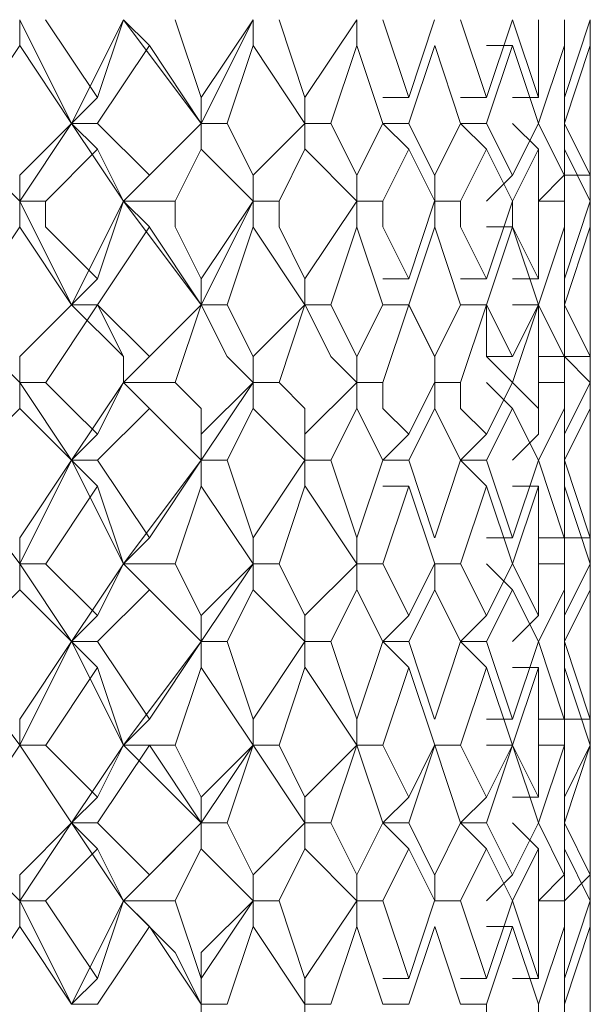
# Model space of a CAD drawing. Units: millimetres. Extents: x -376 to 416, y -317 to 229.
# Drawn here: x 10 to 14, y 56 to 63 of the extents above; entities that cross this region are included whole.
import ezdxf

# ---------------------------------------------------------------- set-up
doc = ezdxf.new("R2010")
doc.units = ezdxf.units.MM
doc.layers.add('Default', color=7, linetype='Continuous', true_color=0x000000)

msp = doc.modelspace()

# ---------------------------------------------------------------- linework, layer by layer
at = {"layer": 'Default', "color": 18, "lineweight": 0, "true_color": 0x000000}
for points in [[(9.8325, 63.0367), (9.8325, 62.8603)], [(10.1855, 62.3306), (9.8326, 63.0364)], [(10.0089, 63.0367), (10.3618, 62.5074)], [(10.1855, 62.3306), (10.5384, 63.0364)], [(10.3619, 62.5072), (10.5384, 63.0365)], [(10.5384, 63.0367), (10.7148, 62.8603)], [(11.068, 62.3306), (10.5386, 63.0364)], [(10.8915, 63.0367), (11.068, 62.5074)], [(11.068, 62.5072), (11.4209, 63.0365)], [(11.068, 62.3306), (11.4209, 63.0364)], [(11.421, 63.0367), (11.421, 62.8603)], [(11.5975, 63.0367), (11.7739, 62.5074)], [(11.774, 62.5072), (12.1269, 63.0365)], [(12.1271, 63.0367), (12.1271, 62.8603)], [(12.3036, 63.0367), (12.4801, 62.5074)], [(12.4801, 62.5072), (12.6565, 63.0365)], [(12.8331, 63.0367), (13.0096, 62.5074)], [(13.0097, 62.5072), (13.1861, 63.0365)], [(13.1861, 63.0367), (13.3626, 62.5074)], [(13.3626, 62.5072), (13.3626, 63.0365)], [(13.5391, 63.0367), (13.5391, 62.5074)], [(13.5391, 62.5072), (13.7156, 63.0365)], [(13.7157, 63.0367), (13.7157, 62.5074)], [(13.7157, 62.8602), (13.7157, 63.0366)], [(9.8325, 62.8602), (9.4796, 62.3308)], [(10.1855, 62.3306), (9.8326, 62.8599)], [(10.715, 62.8602), (10.3621, 62.3308)], [(11.068, 62.3306), (10.7151, 62.8599)], [(11.421, 62.8602), (11.2446, 62.3308)], [(11.774, 62.3306), (11.4211, 62.8599)], [(12.1271, 62.8602), (11.9506, 62.3308)], [(12.3036, 62.3306), (12.1272, 62.8599)], [(12.6567, 62.8602), (12.4802, 62.3308)], [(12.8331, 62.3306), (12.6567, 62.8599)], [(13.0097, 62.8602), (13.1861, 62.8602)], [(13.1861, 62.8602), (13.0097, 62.3308)], [(13.3626, 62.3306), (13.1861, 62.8599)], [(13.5391, 62.8602), (13.3627, 62.3308)], [(13.5391, 62.3306), (13.5391, 62.8599)], [(13.7157, 62.8602), (13.5393, 62.3308)], [(13.7157, 62.5072), (13.7157, 62.8601)], [(13.7157, 62.3306), (13.7157, 62.8599)], [(13.7157, 62.6837), (13.7157, 62.3308)], [(10.1855, 62.3306), (10.3619, 62.507)], [(11.068, 62.3306), (11.068, 62.507)], [(11.774, 62.3306), (11.774, 62.507)], [(12.3036, 62.5072), (12.4801, 62.5072)], [(12.8331, 62.5072), (13.0096, 62.5072)], [(13.1861, 62.5072), (13.3626, 62.5072)], [(13.7157, 62.3306), (13.7157, 62.507)], [(9.8325, 61.8011), (9.3031, 62.3305)], [(9.8325, 61.9776), (10.1854, 62.3305)], [(9.8325, 61.8011), (10.1854, 62.3305)], [(10.1855, 62.3306), (10.3619, 62.1541)], [(10.3619, 62.3306), (10.1855, 62.3306)], [(10.5384, 61.8011), (10.1855, 62.3305)], [(10.3619, 62.3306), (10.7148, 61.9777)], [(10.5384, 61.8011), (11.0677, 62.3305)], [(10.715, 61.9776), (11.0679, 62.3305)], [(11.068, 62.3306), (11.068, 62.1541)], [(11.2446, 62.3306), (11.0681, 62.3306)], [(11.2446, 62.3306), (11.421, 61.9777)], [(11.421, 61.9776), (11.7739, 62.3305)], [(11.774, 62.3306), (11.774, 62.1541)], [(11.9505, 62.3306), (11.774, 62.3306)], [(11.9505, 62.3306), (12.1269, 61.9777)], [(12.1271, 61.9776), (12.3035, 62.3305)], [(12.3036, 62.3306), (12.4801, 62.1541)], [(12.4801, 62.3306), (12.3036, 62.3306)], [(12.4801, 62.3306), (12.6565, 61.9777)], [(12.6567, 61.9776), (12.8331, 62.3305)], [(12.8331, 62.3306), (13.0096, 62.1541)], [(13.0097, 62.3306), (12.8332, 62.3306)], [(13.0097, 62.3306), (13.1861, 61.9777)], [(13.1861, 62.3306), (13.3626, 62.1541)], [(13.1861, 61.9776), (13.3626, 62.3305)], [(13.3626, 62.3306), (13.539, 61.9777)], [(13.5391, 62.3306), (13.7156, 61.9777)], [(13.5391, 61.9776), (13.5391, 62.3305)], [(13.7157, 61.9776), (13.7157, 62.3305)], [(10.3619, 62.1541), (10.0091, 61.8012)], [(10.5384, 61.8011), (10.3619, 62.154)], [(11.068, 62.1541), (10.8915, 61.8012)], [(11.421, 61.8011), (11.0681, 62.154)], [(11.774, 62.1541), (11.5976, 61.8012)], [(12.1271, 61.8011), (11.7742, 62.154)], [(12.4801, 62.1541), (12.3036, 61.8012)], [(12.6567, 61.8011), (12.4802, 62.154)], [(13.0097, 62.1541), (12.8332, 61.8012)], [(13.1861, 61.8011), (13.0097, 62.154)], [(13.3626, 62.1541), (13.1861, 61.8012)], [(13.3626, 61.8011), (13.3626, 62.154)], [(13.5391, 62.1541), (13.5391, 61.8012)], [(13.7157, 61.8011), (13.5393, 62.154)], [(13.7157, 62.1541), (13.7157, 61.8012)], [(13.7157, 61.9776), (13.7157, 62.154)], [(9.8325, 61.8011), (9.8325, 61.9776)], [(10.5384, 61.8011), (10.7148, 61.9776)], [(11.421, 61.8011), (11.421, 61.9776)], [(12.1271, 61.8011), (12.1271, 61.9776)], [(12.6567, 61.8011), (12.6567, 61.9776)], [(13.0097, 61.8011), (13.1861, 61.9776)], [(13.3626, 61.8011), (13.539, 61.9776)], [(13.5391, 61.9776), (13.7156, 61.9776)], [(13.7157, 61.6247), (13.7157, 61.9776)], [(9.8325, 61.8011), (9.8325, 61.6247)], [(10.0089, 61.8011), (9.8325, 61.8011)], [(10.1855, 61.0951), (9.8326, 61.8009)], [(10.0089, 61.8011), (10.0089, 61.6247), (10.3618, 61.2718)], [(10.1855, 61.0951), (10.5384, 61.8009)], [(10.3619, 61.2716), (10.5384, 61.801)], [(10.5384, 61.8011), (10.7148, 61.6247)], [(10.8915, 61.8011), (10.5386, 61.8011)], [(11.068, 61.0951), (10.5386, 61.8009)], [(10.8915, 61.8011), (10.8915, 61.6247), (11.068, 61.2718)], [(11.068, 61.2716), (11.4209, 61.801)], [(11.068, 61.0951), (11.4209, 61.8009)], [(11.421, 61.8011), (11.421, 61.6247)], [(11.5975, 61.8011), (11.421, 61.8011)], [(11.5975, 61.8011), (11.5975, 61.6247), (11.7739, 61.2718)], [(11.774, 61.2716), (12.1269, 61.801)], [(12.1271, 61.8011), (12.1271, 61.6247)], [(12.3036, 61.8011), (12.1272, 61.8011)], [(12.3036, 61.8011), (12.3036, 61.6247), (12.4801, 61.2718)], [(12.4801, 61.2716), (12.6565, 61.801)], [(12.6567, 61.8011), (12.6567, 61.6247)], [(12.8331, 61.8011), (12.6567, 61.8011)], [(12.8331, 61.8011), (12.8331, 61.6247), (13.0096, 61.2718)], [(13.0097, 61.2716), (13.1861, 61.801)], [(13.1861, 61.8011), (13.1861, 61.6247), (13.3626, 61.2718)], [(13.3626, 61.2716), (13.3626, 61.801)], [(13.5391, 61.8011), (13.3627, 61.8011)], [(13.5391, 61.8011), (13.5391, 61.6247), (13.5391, 61.2718)], [(13.5391, 61.2716), (13.7156, 61.801)], [(13.7157, 61.8011), (13.7157, 61.6247), (13.7157, 61.2718)], [(9.8325, 61.6247), (9.4796, 61.0953)], [(10.1855, 61.0951), (9.8326, 61.6244)], [(10.715, 61.6247), (10.3621, 61.0953)], [(11.068, 61.0951), (10.7151, 61.6244)], [(11.421, 61.6247), (11.2446, 61.0953)], [(11.774, 61.0951), (11.4211, 61.6244)], [(12.1271, 61.6247), (11.9506, 61.0953)], [(12.3036, 61.0951), (12.1272, 61.6244)], [(12.6567, 61.6247), (12.4802, 61.0953)], [(12.8331, 61.0951), (12.6567, 61.6244)], [(13.0097, 61.6247), (13.1861, 61.6247)], [(13.1861, 61.6247), (13.0097, 61.0953)], [(13.3626, 61.0951), (13.1861, 61.6244)], [(13.5391, 61.6247), (13.3627, 61.0953)], [(13.5391, 61.0951), (13.5391, 61.6244)], [(13.7157, 61.6247), (13.5393, 61.0953)], [(13.7157, 61.2716), (13.7157, 61.6245)], [(13.7157, 61.0951), (13.7157, 61.6244)], [(13.7157, 61.4481), (13.7157, 61.0952)], [(10.1855, 61.0951), (10.3619, 61.2715)], [(11.068, 61.0951), (11.068, 61.2715)], [(11.774, 61.0951), (11.774, 61.2715)], [(12.3036, 61.2716), (12.4801, 61.2716)], [(12.8331, 61.2716), (13.0096, 61.2716)], [(13.1861, 61.2716), (13.3626, 61.2716)], [(13.7157, 61.0951), (13.7157, 61.2715)], [(9.8325, 60.5656), (9.656, 60.742), (9.3031, 61.0949)], [(9.8325, 60.742), (10.1854, 61.0949)], [(9.8325, 60.5656), (9.8325, 60.742), (10.1854, 61.0949)], [(10.3619, 61.0951), (10.0091, 60.5657)], [(10.1855, 61.0951), (10.3619, 61.0951)], [(10.3619, 61.0951), (10.1855, 61.0951)], [(10.5384, 60.5656), (10.5384, 60.742), (10.1855, 61.0949)], [(10.3619, 61.0951), (10.7148, 60.7422)], [(10.5384, 60.5656), (10.5384, 60.742), (10.3619, 61.0949)], [(10.5384, 60.5656), (10.7148, 60.742), (11.0677, 61.0949)], [(10.715, 60.742), (11.0679, 61.0949)], [(11.068, 61.0951), (10.8915, 60.5657)], [(11.2446, 61.0951), (11.0681, 61.0951)], [(11.421, 60.5656), (11.2446, 60.742), (11.0681, 61.0949)], [(11.2446, 61.0951), (11.421, 60.7422)], [(11.421, 60.742), (11.7739, 61.0949)], [(11.774, 61.0951), (11.5976, 60.5657)], [(11.9505, 61.0951), (11.774, 61.0951)], [(12.1271, 60.5656), (11.9506, 60.742), (11.7742, 61.0949)], [(11.9505, 61.0951), (12.1269, 60.7422)], [(12.1271, 60.742), (12.3035, 61.0949)], [(12.3036, 61.0951), (12.4801, 61.0951)], [(12.4801, 61.0951), (12.3036, 60.5657)], [(12.4801, 61.0951), (12.3036, 61.0951)], [(12.4801, 61.0951), (12.6565, 60.7422)], [(12.6567, 60.5656), (12.6567, 60.742), (12.4802, 61.0949)], [(12.6567, 60.742), (12.8331, 61.0949)], [(12.8331, 61.0951), (13.0096, 61.0951)], [(13.0097, 61.0951), (12.8332, 60.5657)], [(13.0097, 61.0951), (12.8332, 61.0951)], [(13.0097, 61.0951), (13.1861, 60.7422)], [(13.1861, 60.5656), (13.0097, 60.742), (13.0097, 61.0949)], [(13.1861, 61.0951), (13.3626, 61.0951)], [(13.3626, 61.0951), (13.1861, 60.5657)], [(13.1861, 60.742), (13.3626, 61.0949)], [(13.3626, 61.0951), (13.539, 60.7422)], [(13.3626, 60.5656), (13.3626, 60.742), (13.3626, 61.0949)], [(13.5391, 61.0951), (13.5391, 60.5657)], [(13.5391, 61.0951), (13.7156, 60.7422)], [(13.5391, 60.742), (13.5391, 61.0949)], [(13.7157, 60.5656), (13.5393, 60.742), (13.5393, 61.0949)], [(13.7157, 61.0951), (13.7157, 60.5657)], [(13.7157, 61.0951), (13.7157, 60.9186)], [(13.7157, 60.742), (13.7157, 61.0949)], [(13.7157, 60.742), (13.7157, 61.0949)], [(9.8325, 60.5656), (9.8325, 60.742)], [(10.5384, 60.5656), (10.7148, 60.742)], [(11.421, 60.5656), (11.421, 60.742)], [(12.1271, 60.5656), (12.1271, 60.742)], [(12.6567, 60.5656), (12.6567, 60.742)], [(13.0097, 60.742), (13.1861, 60.742)], [(13.3626, 60.742), (13.539, 60.742)], [(13.5391, 60.742), (13.7156, 60.742)], [(13.7157, 60.389), (13.7157, 60.7419)], [(9.8325, 60.5656), (9.8325, 60.3891)], [(10.0089, 60.5656), (9.8325, 60.5656)], [(10.1855, 60.036), (9.8326, 60.5653)], [(10.0089, 60.5656), (10.1854, 60.3891), (10.3618, 60.2127)], [(10.1855, 60.036), (10.5384, 60.5653)], [(10.3619, 60.2124), (10.5384, 60.5653)], [(10.5384, 60.5656), (10.7148, 60.3891)], [(10.8915, 60.5656), (10.5386, 60.5656)], [(11.068, 60.036), (10.5386, 60.5653)], [(10.8915, 60.5656), (11.068, 60.3891), (11.068, 60.2127)], [(11.068, 60.2124), (11.4209, 60.5653)], [(11.068, 60.036), (11.4209, 60.5653)], [(11.421, 60.5656), (11.421, 60.3891)], [(11.5975, 60.5656), (11.421, 60.5656)], [(11.5975, 60.5656), (11.7739, 60.3891), (11.7739, 60.2127)], [(11.774, 60.2124), (12.1269, 60.5653)], [(12.1271, 60.5656), (12.1271, 60.3891)], [(12.3036, 60.5656), (12.1272, 60.5656)], [(12.3036, 60.5656), (12.3036, 60.3891), (12.4801, 60.2127)], [(12.4801, 60.2124), (12.6565, 60.5653)], [(12.6567, 60.5656), (12.6567, 60.3891)], [(12.8331, 60.5656), (12.6567, 60.5656)], [(12.8331, 60.5656), (12.8331, 60.3891), (13.0096, 60.2127)], [(13.0097, 60.5656), (13.1861, 60.3891)], [(13.0097, 60.2124), (13.1861, 60.5653)], [(13.1861, 60.5656), (13.3626, 60.3891), (13.3626, 60.2127)], [(13.3626, 60.2124), (13.3626, 60.5653)], [(13.5391, 60.5656), (13.3627, 60.5656)], [(13.5391, 60.5656), (13.5391, 60.3891), (13.5391, 60.2127)], [(13.5391, 60.2124), (13.7156, 60.5653)], [(13.7157, 60.5656), (13.7157, 60.3891), (13.7157, 60.2127)], [(9.8325, 60.389), (9.4796, 60.0361)], [(10.1855, 60.036), (9.8326, 60.3889)], [(10.715, 60.389), (10.3621, 60.0361)], [(11.068, 60.036), (10.7151, 60.3889)], [(11.421, 60.389), (11.2446, 60.0361)], [(11.774, 60.036), (11.4211, 60.3889)], [(12.1271, 60.389), (11.9506, 60.0361)], [(12.3036, 60.036), (12.1272, 60.3889)], [(12.6567, 60.389), (12.4802, 60.0361)], [(12.8331, 60.036), (12.6567, 60.3889)], [(13.1861, 60.389), (13.0097, 60.0361)], [(13.3626, 60.036), (13.1861, 60.3889)], [(13.5391, 60.389), (13.3627, 60.0361)], [(13.5391, 60.036), (13.5391, 60.3889)], [(13.7157, 60.389), (13.5393, 60.0361)], [(13.7157, 60.389), (13.7157, 60.0361)], [(13.7157, 60.036), (13.7157, 60.3889)], [(13.7157, 60.2124), (13.7157, 60.3889)], [(10.1855, 60.036), (10.3619, 60.2124)], [(11.068, 60.036), (11.068, 60.2124)], [(11.774, 60.036), (11.774, 60.2124)], [(12.3036, 60.036), (12.4801, 60.2124)], [(12.8331, 60.036), (13.0096, 60.2124)], [(13.1861, 60.036), (13.3626, 60.2124)], [(13.5391, 60.036), (13.5391, 60.2124)], [(9.8325, 59.33), (9.3031, 60.0357)], [(9.8325, 59.5064), (10.1854, 60.0357)], [(9.8325, 59.33), (10.1854, 60.0357)], [(10.1855, 60.036), (10.3619, 59.8596)], [(10.3619, 60.036), (10.1855, 60.036)], [(10.5384, 59.33), (10.1855, 60.0357)], [(10.3619, 60.036), (10.7148, 59.5067)], [(10.5384, 59.33), (11.0677, 60.0357)], [(10.715, 59.5064), (11.0679, 60.0357)], [(11.068, 60.036), (11.068, 59.8596)], [(11.2446, 60.036), (11.0681, 60.036)], [(11.2446, 60.036), (11.421, 59.5067)], [(11.421, 59.5064), (11.7739, 60.0357)], [(11.774, 60.036), (11.774, 59.8596)], [(11.9505, 60.036), (11.774, 60.036)], [(11.9505, 60.036), (12.1269, 59.5067)], [(12.1271, 59.5064), (12.3035, 60.0357)], [(12.4801, 60.036), (12.3036, 60.036)], [(12.4801, 60.036), (12.6565, 59.5067)], [(12.6567, 59.5064), (12.8331, 60.0357)], [(12.8331, 60.036), (13.0096, 59.8596)], [(13.0097, 60.036), (12.8332, 60.036)], [(13.0097, 60.036), (13.1861, 59.5067)], [(13.1861, 59.5064), (13.3626, 60.0357)], [(13.3626, 60.036), (13.539, 59.5067)], [(13.5391, 60.036), (13.7156, 59.5067)], [(13.5391, 59.5064), (13.5391, 60.0357)], [(13.7157, 59.8596), (13.7157, 60.036)], [(13.7157, 60.036), (13.7157, 59.8596)], [(13.7157, 59.5064), (13.7157, 60.0357)], [(10.3619, 59.8596), (10.0091, 59.3302)], [(10.5384, 59.33), (10.3619, 59.8593)], [(11.068, 59.8596), (10.8915, 59.3302)], [(11.421, 59.33), (11.0681, 59.8593)], [(11.774, 59.8596), (11.5976, 59.3302)], [(12.1271, 59.33), (11.7742, 59.8593)], [(12.3036, 59.8596), (12.4801, 59.8596)], [(12.4801, 59.8596), (12.3036, 59.3302)], [(12.6567, 59.33), (12.4802, 59.8593)], [(13.0097, 59.8596), (12.8332, 59.3302)], [(13.1861, 59.33), (13.0097, 59.8593)], [(13.1861, 59.8596), (13.3626, 59.8596)], [(13.3626, 59.8596), (13.1861, 59.3302)], [(13.3626, 59.33), (13.3626, 59.8593)], [(13.5391, 59.8596), (13.5391, 59.3302)], [(13.7157, 59.33), (13.5393, 59.8593)], [(13.7157, 59.8596), (13.7157, 59.3302)], [(13.7157, 59.5064), (13.7157, 59.8593)], [(9.8325, 59.33), (9.8325, 59.5064)], [(10.5384, 59.33), (10.7148, 59.5064)], [(11.421, 59.33), (11.421, 59.5064)], [(12.1271, 59.33), (12.1271, 59.5064)], [(13.0097, 59.5064), (13.1861, 59.5064)], [(13.3626, 59.5064), (13.539, 59.5064)], [(13.5391, 59.5064), (13.7156, 59.5064)], [(13.7157, 59.33), (13.7157, 59.5064)], [(9.8325, 59.33), (9.8325, 59.1535)], [(10.0089, 59.33), (9.8325, 59.33)], [(10.1855, 58.8005), (9.8326, 59.3298)], [(10.0089, 59.33), (10.3618, 58.9771)], [(10.1855, 58.8005), (10.5384, 59.3298)], [(10.3619, 58.9769), (10.5384, 59.3298)], [(10.5384, 59.33), (10.7148, 59.1535)], [(10.8915, 59.33), (10.5386, 59.33)], [(11.068, 58.8005), (10.5386, 59.3298)], [(10.8915, 59.33), (11.068, 58.9771)], [(11.068, 58.9769), (11.4209, 59.3298)], [(11.068, 58.8005), (11.4209, 59.3298)], [(11.421, 59.33), (11.421, 59.1535)], [(11.5975, 59.33), (11.421, 59.33)], [(11.5975, 59.33), (11.7739, 58.9771)], [(11.774, 58.9769), (12.1269, 59.3298)], [(12.1271, 59.33), (12.1271, 59.1535)], [(12.3036, 59.33), (12.1272, 59.33)], [(12.3036, 59.33), (12.4801, 58.9771)], [(12.4801, 58.9769), (12.6565, 59.3298)], [(12.6567, 59.33), (12.6567, 59.1535)], [(12.8331, 59.33), (12.6567, 59.33)], [(12.8331, 59.33), (13.0096, 58.9771)], [(13.0097, 59.33), (13.1861, 59.1535)], [(13.0097, 58.9769), (13.1861, 59.3298)], [(13.1861, 59.33), (13.3626, 58.9771)], [(13.3626, 58.9769), (13.3626, 59.3298)], [(13.5391, 59.33), (13.3627, 59.33)], [(13.5391, 59.33), (13.5391, 58.9771)], [(13.5391, 58.9769), (13.7156, 59.3298)], [(13.7157, 59.33), (13.7157, 58.9771)], [(13.7157, 58.9769), (13.7157, 59.3298)], [(9.8325, 59.1535), (9.4796, 58.8006)], [(10.1855, 58.8005), (9.8326, 59.1534)], [(10.715, 59.1535), (10.3621, 58.8006)], [(11.068, 58.8005), (10.7151, 59.1534)], [(11.421, 59.1535), (11.2446, 58.8006)], [(11.774, 58.8005), (11.4211, 59.1534)], [(12.1271, 59.1535), (11.9506, 58.8006)], [(12.3036, 58.8005), (12.1272, 59.1534)], [(12.6567, 59.1535), (12.4802, 58.8006)], [(12.8331, 58.8005), (12.6567, 59.1534)], [(13.1861, 59.1535), (13.0097, 58.8006)], [(13.3626, 58.8005), (13.1861, 59.1534)], [(13.5391, 59.1535), (13.3627, 58.8006)], [(13.5391, 58.8005), (13.5391, 59.1534)], [(13.7157, 59.1535), (13.5393, 58.8006)], [(13.7157, 59.1535), (13.7157, 58.8006)], [(13.7157, 58.8005), (13.7157, 59.1534)], [(10.1855, 58.8005), (10.3619, 58.9769)], [(11.068, 58.8005), (11.068, 58.9769)], [(11.774, 58.8005), (11.774, 58.9769)], [(12.3036, 58.8005), (12.4801, 58.9769)], [(12.8331, 58.8005), (13.0096, 58.9769)], [(13.1861, 58.8005), (13.3626, 58.9769)], [(13.7157, 58.6239), (13.7157, 58.9768)], [(9.8325, 58.0944), (9.3031, 58.8002)], [(9.8325, 58.2709), (10.1854, 58.8002)], [(9.8325, 58.0944), (10.1854, 58.8002)], [(10.1855, 58.8005), (10.3619, 58.624)], [(10.3619, 58.8005), (10.1855, 58.8005)], [(10.5384, 58.0944), (10.1855, 58.8002)], [(10.3619, 58.8005), (10.7148, 58.2711)], [(10.5384, 58.0944), (11.0677, 58.8002)], [(10.715, 58.2709), (11.0679, 58.8002)], [(11.068, 58.8005), (11.068, 58.624)], [(11.2446, 58.8005), (11.0681, 58.8005)], [(11.2446, 58.8005), (11.421, 58.2711)], [(11.421, 58.2709), (11.7739, 58.8002)], [(11.774, 58.8005), (11.774, 58.624)], [(11.9505, 58.8005), (11.774, 58.8005)], [(11.9505, 58.8005), (12.1269, 58.2711)], [(12.1271, 58.2709), (12.3035, 58.8002)], [(12.3036, 58.8005), (12.4801, 58.624)], [(12.4801, 58.8005), (12.3036, 58.8005)], [(12.4801, 58.8005), (12.6565, 58.2711)], [(12.6567, 58.2709), (12.8331, 58.8002)], [(12.8331, 58.8005), (13.0096, 58.624)], [(13.0097, 58.8005), (12.8332, 58.8005)], [(13.0097, 58.8005), (13.1861, 58.2711)], [(13.1861, 58.2709), (13.3626, 58.8002)], [(13.3626, 58.8005), (13.539, 58.2711)], [(13.5391, 58.8005), (13.7156, 58.2711)], [(13.5391, 58.2709), (13.5391, 58.8002)], [(13.7157, 58.8005), (13.7157, 58.4476)], [(13.7157, 58.2709), (13.7157, 58.8002)], [(10.3619, 58.6239), (10.0091, 58.0946)], [(10.5384, 58.0944), (10.3619, 58.6238)], [(11.068, 58.6239), (10.8915, 58.0946)], [(11.421, 58.0944), (11.0681, 58.6238)], [(11.774, 58.6239), (11.5976, 58.0946)], [(12.1271, 58.0944), (11.7742, 58.6238)], [(12.4801, 58.6239), (12.3036, 58.0946)], [(12.6567, 58.0944), (12.4802, 58.6238)], [(13.0097, 58.6239), (12.8332, 58.0946)], [(13.1861, 58.0944), (13.0097, 58.6238)], [(13.1861, 58.6239), (13.3626, 58.6239)], [(13.3626, 58.6239), (13.1861, 58.0946)], [(13.3626, 58.0944), (13.3626, 58.6238)], [(13.5391, 58.6239), (13.5391, 58.0946)], [(13.7157, 58.0944), (13.5393, 58.6238)], [(13.7157, 58.6239), (13.7157, 58.0946)], [(13.7157, 58.2709), (13.7157, 58.6238)], [(9.8325, 58.0944), (9.8325, 58.2709)], [(10.5384, 58.0944), (10.7148, 58.2709)], [(11.421, 58.0944), (11.421, 58.2709)], [(12.1271, 58.0944), (12.1271, 58.2709)], [(13.0097, 58.2709), (13.1861, 58.2709)], [(13.3626, 58.2709), (13.539, 58.2709)], [(13.5391, 58.2709), (13.7156, 58.2709)], [(13.7157, 58.0944), (13.7157, 58.2709)], [(9.8325, 58.0944), (9.4796, 57.5651)], [(10.0089, 58.0944), (9.8325, 58.0944)], [(10.1855, 57.5648), (9.8326, 58.0942)], [(10.1855, 57.5648), (9.8326, 58.0942)], [(10.0089, 58.0944), (10.3618, 57.7415)], [(10.1855, 57.5648), (10.5384, 58.0942)], [(10.3619, 57.7413), (10.5384, 58.0942)], [(10.715, 58.0944), (10.3621, 57.5651)], [(10.5384, 58.0944), (10.7148, 58.0944)], [(10.8915, 58.0944), (10.5386, 58.0944)], [(11.068, 57.5648), (10.5386, 58.0942)], [(11.068, 57.5648), (10.7151, 58.0942)], [(10.8915, 58.0944), (11.068, 57.7415)], [(11.068, 57.7413), (11.4209, 58.0942)], [(11.068, 57.5648), (11.4209, 58.0942)], [(11.421, 58.0944), (11.2446, 57.5651)], [(11.5975, 58.0944), (11.421, 58.0944)], [(11.774, 57.5648), (11.4211, 58.0942)], [(11.5975, 58.0944), (11.7739, 57.7415)], [(11.774, 57.7413), (12.1269, 58.0942)], [(12.1271, 58.0944), (11.9506, 57.5651)], [(12.3036, 58.0944), (12.1272, 58.0944)], [(12.3036, 57.5648), (12.1272, 58.0942)], [(12.3036, 58.0944), (12.4801, 57.7415)], [(12.4801, 57.7413), (12.6565, 58.0942)], [(12.6567, 58.0944), (12.4802, 57.5651)], [(12.8331, 58.0944), (12.6567, 58.0944)], [(12.8331, 57.5648), (12.6567, 58.0942)], [(12.8331, 58.0944), (13.0096, 57.7415)], [(13.0097, 58.0944), (13.1861, 58.0944)], [(13.1861, 58.0944), (13.0097, 57.5651)], [(13.0097, 57.7413), (13.1861, 58.0942)], [(13.1861, 58.0944), (13.3626, 57.7415)], [(13.3626, 57.5648), (13.1861, 58.0942)], [(13.3626, 57.7413), (13.3626, 58.0942)], [(13.5391, 58.0944), (13.3627, 57.5651)], [(13.5391, 58.0944), (13.3627, 58.0944)], [(13.5391, 58.0944), (13.5391, 57.7415)], [(13.5391, 57.5648), (13.5391, 58.0942)], [(13.5391, 57.7413), (13.7156, 58.0942)], [(13.7157, 58.0944), (13.5393, 57.5651)], [(13.7157, 58.0944), (13.7157, 57.7415)], [(13.7157, 57.5648), (13.7157, 58.0942)], [(13.7157, 57.7413), (13.7157, 58.0942)], [(13.7157, 57.9179), (13.7157, 57.565)], [(10.1855, 57.5648), (10.3619, 57.7413)], [(11.068, 57.5648), (11.068, 57.7413)], [(11.774, 57.5648), (11.774, 57.7413)], [(12.3036, 57.5648), (12.4801, 57.7413)], [(12.8331, 57.5648), (13.0096, 57.7413)], [(13.1861, 57.7413), (13.3626, 57.7413)], [(13.7157, 57.3884), (13.7157, 57.7413)], [(9.8325, 57.0352), (9.3031, 57.5646)], [(9.8325, 57.2118), (10.1854, 57.5647)], [(9.8325, 57.0352), (10.1854, 57.5646)], [(10.1855, 57.5648), (10.3619, 57.3884)], [(10.3619, 57.5648), (10.1855, 57.5648)], [(10.5384, 57.0352), (10.1855, 57.5646)], [(10.3619, 57.5648), (10.7148, 57.2119)], [(10.5384, 57.0352), (11.0677, 57.5646)], [(10.715, 57.2118), (11.0679, 57.5647)], [(11.068, 57.5648), (11.068, 57.3884)], [(11.2446, 57.5648), (11.0681, 57.5648)], [(11.2446, 57.5648), (11.421, 57.2119)], [(11.421, 57.2118), (11.7739, 57.5647)], [(11.774, 57.5648), (11.774, 57.3884)], [(11.9505, 57.5648), (11.774, 57.5648)], [(11.9505, 57.5648), (12.1269, 57.2119)], [(12.1271, 57.2118), (12.3035, 57.5647)], [(12.3036, 57.5648), (12.4801, 57.3884)], [(12.4801, 57.5648), (12.3036, 57.5648)], [(12.4801, 57.5648), (12.6565, 57.2119)], [(12.6567, 57.2118), (12.8331, 57.5647)], [(12.8331, 57.5648), (13.0096, 57.3884)], [(13.0097, 57.5648), (12.8332, 57.5648)], [(13.0097, 57.5648), (13.1861, 57.2119)], [(13.1861, 57.5648), (13.3626, 57.3884)], [(13.1861, 57.2118), (13.3626, 57.5647)], [(13.3626, 57.5648), (13.539, 57.2119)], [(13.5391, 57.5648), (13.7156, 57.2119)], [(13.5391, 57.2118), (13.5391, 57.5647)], [(13.7157, 57.5648), (13.7157, 57.2119)], [(13.7157, 57.2118), (13.7157, 57.5647)], [(10.3619, 57.3884), (10.0091, 57.0355)], [(10.5384, 57.0352), (10.3619, 57.3881)], [(11.068, 57.3884), (10.8915, 57.0355)], [(11.421, 57.0352), (11.0681, 57.3881)], [(11.774, 57.3884), (11.5976, 57.0355)], [(12.1271, 57.0352), (11.7742, 57.3881)], [(12.4801, 57.3884), (12.3036, 57.0355)], [(12.6567, 57.0352), (12.4802, 57.3881)], [(13.0097, 57.3884), (12.8332, 57.0355)], [(13.1861, 57.0352), (13.0097, 57.3881)], [(13.3626, 57.3884), (13.1861, 57.0355)], [(13.3626, 57.0352), (13.3626, 57.3881)], [(13.5391, 57.3884), (13.5391, 57.0355)], [(13.7157, 57.0352), (13.5393, 57.3881)], [(13.7157, 57.3884), (13.7157, 57.0355)], [(13.7157, 57.0352), (13.7157, 57.3881)], [(9.8325, 57.0352), (9.8325, 57.2117)], [(10.5384, 57.0352), (10.7148, 57.2117)], [(11.421, 57.0352), (11.421, 57.2117)], [(12.1271, 57.0352), (12.1271, 57.2117)], [(12.6567, 57.0352), (12.6567, 57.2117)], [(13.0097, 57.0352), (13.1861, 57.2117)], [(13.3626, 57.0352), (13.539, 57.2117)], [(13.5391, 57.0352), (13.7156, 57.2117)], [(9.8325, 57.0352), (9.8325, 56.8588)], [(10.0089, 57.0352), (9.8325, 57.0352)], [(10.1855, 56.3293), (10.0091, 56.6822), (9.8326, 57.0351)], [(10.0089, 57.0352), (10.3618, 56.5059)], [(10.1855, 56.3293), (10.3619, 56.6822), (10.5384, 57.0351)], [(10.3619, 56.5058), (10.5384, 57.0351)], [(10.5384, 57.0352), (10.7148, 56.8588)], [(10.8915, 57.0352), (10.5386, 57.0352)], [(11.068, 56.3293), (10.8915, 56.6822), (10.5386, 57.0351)], [(10.8915, 57.0352), (11.068, 56.5059)], [(11.068, 56.5058), (11.4209, 57.0351)], [(11.068, 56.3293), (11.068, 56.6822), (11.4209, 57.0351)], [(11.421, 57.0352), (11.421, 56.8588)], [(11.5975, 57.0352), (11.421, 57.0352)], [(11.5975, 57.0352), (11.7739, 56.5059)], [(11.774, 56.5058), (12.1269, 57.0351)], [(12.1271, 57.0352), (12.1271, 56.8588)], [(12.3036, 57.0352), (12.1272, 57.0352)], [(12.3036, 57.0352), (12.4801, 56.5059)], [(12.4801, 56.5058), (12.6565, 57.0351)], [(12.8331, 57.0352), (12.6567, 57.0352)], [(12.8331, 57.0352), (13.0096, 56.5059)], [(13.0097, 56.5058), (13.1861, 57.0351)], [(13.1861, 57.0352), (13.3626, 56.5059)], [(13.3626, 56.5058), (13.3626, 57.0351)], [(13.5391, 57.0352), (13.3627, 57.0352)], [(13.5391, 57.0352), (13.5391, 56.5059)], [(13.5391, 56.5058), (13.7156, 57.0351)], [(13.7157, 56.8588), (13.7157, 57.0352)], [(13.7157, 57.0352), (13.7157, 56.5059)], [(9.8325, 56.8588), (9.4796, 56.3295)], [(10.1855, 56.3293), (9.8326, 56.8587)], [(10.715, 56.8588), (10.3621, 56.3295)], [(11.068, 56.3293), (10.7151, 56.8587)], [(11.421, 56.8588), (11.2446, 56.3295)], [(11.774, 56.3293), (11.4211, 56.8587)], [(12.1271, 56.8588), (11.9506, 56.3295)], [(12.3036, 56.3293), (12.1272, 56.8587)], [(12.6567, 56.8588), (12.4802, 56.3295)], [(12.8331, 56.3293), (12.6567, 56.8587)], [(13.0097, 56.8588), (13.1861, 56.8588)], [(13.1861, 56.8588), (13.0097, 56.3295)], [(13.3626, 56.3293), (13.1861, 56.8587)], [(13.5391, 56.8588), (13.3627, 56.3295)], [(13.5391, 56.3293), (13.5391, 56.8587)], [(13.7157, 56.8588), (13.5393, 56.3295)], [(13.7157, 56.3293), (13.7157, 56.8587)], [(13.7157, 56.5058), (13.7157, 56.8587)], [(13.7157, 56.6822), (13.7157, 56.3293)], [(10.1855, 56.3293), (10.3619, 56.5058)], [(11.068, 56.3293), (11.068, 56.5058)], [(11.774, 56.3293), (11.774, 56.5058)], [(12.3036, 56.5058), (12.4801, 56.5058)], [(12.8331, 56.5058), (13.0096, 56.5058)], [(13.1861, 56.5058), (13.3626, 56.5058)], [(13.7157, 56.3293), (13.7157, 56.5058)], [(10.3619, 56.3293), (10.1855, 56.3293)], [(11.068, 56.3293), (11.068, 56.1529)], [(11.2446, 56.3293), (11.0681, 56.3293)], [(11.774, 56.3293), (11.774, 56.1529)], [(11.9505, 56.3293), (11.774, 56.3293)], [(12.4801, 56.3293), (12.3036, 56.3293)], [(13.0097, 56.3293), (12.8332, 56.3293)], [(13.0097, 56.3293), (13.0097, 56.1529), (13.1861, 55.9764)], [(13.3626, 56.3293), (13.3626, 56.1529), (13.539, 55.9764)], [(13.5391, 56.3293), (13.5391, 56.1529), (13.7156, 55.9764)], [(13.7157, 56.3293), (13.7157, 56.1529), (13.7157, 55.9764)]]:
    msp.add_lwpolyline(points, dxfattribs=at)

doc.saveas('drawing.dxf')
